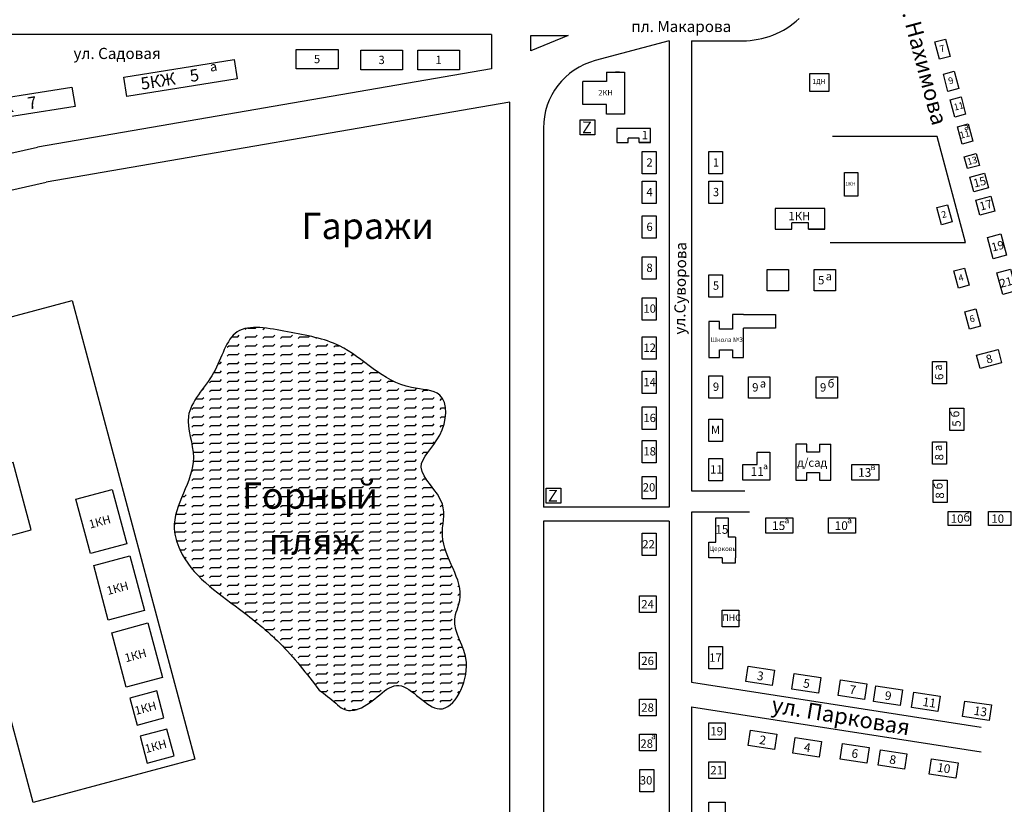
# Model space of a CAD drawing. Units: millimetres. Extents: x -4509 to -2858, y 572 to 2320.
# Drawn here: x -3932 to -3579, y 976 to 1257 of the extents above; entities that cross this region are included whole.
import ezdxf

# ---------------------------------------------------------------- set-up
doc = ezdxf.new("R2010")
doc.units = ezdxf.units.MM
for name, color, linetype, lineweight in [('Дома', 10, 'Continuous', 70), ('Дороги', 44, 'Continuous', 50), ('номера', 7, 'Continuous', 9), ('Ограда', 7, 'ограждение2', 15), ('Тонкие', 7, 'Continuous', 30)]:
    doc.layers.add(name, color=color, linetype=linetype, lineweight=lineweight)
doc.layers.add('Надписи', color=7, linetype='Continuous', lineweight=9, true_color=0x0000d1)
doc.styles.add('стиль1', font='isocpeui.ttf')
doc.linetypes.add('ограждение2', pattern='A,6.35,-2.54,[132,ltypeshp.shx,S=2.54,R=0,X=-2.54,Y=0],-2.54,25.4', length=36.83)

msp = doc.modelspace()

# ---------------------------------------------------------------- hatches: boundary and pattern name
at = {"layer": 'Дома', "lineweight": 30}
h = msp.add_hatch(dxfattribs=at)
h.set_pattern_fill('FLEX', color=5, scale=0.5, style=0)
h.set_pattern_definition([(0, (-3419.0846, -955.463), (0, 3.175), [3.175, -3.175]), (45, (-3415.9096, -955.4632), (2e-16, 3.1750014), [0.79375, -2.90263, 0.79375, -4.49013])])
edge = h.paths.add_edge_path()
edge.add_spline(control_points=[(-3824.87, 1016.74), (-3829.38, 1022.6), (-3837.73, 1033.48), (-3856.17, 1048.1), (-3872.83, 1059.36), (-3879.37, 1080.81), (-3865.83, 1095.68), (-3875.13, 1116.61), (-3861.2, 1128.72), (-3856.79, 1149.34), (-3835.05, 1144.53), (-3813.57, 1141.31), (-3799.94, 1124.24), (-3778.26, 1124.44), (-3779.48, 1106.95), (-3793.37, 1096.22), (-3777.8, 1085), (-3783.73, 1067.48), (-3771.01, 1054.49), (-3778.71, 1039.04), (-3767.57, 1027.43), (-3780.56, 1001.36), (-3796.79, 1025.7), (-3806.49, 1009.76), (-3815.92, 1009.15), (-3819.93, 1013.15), (-3822.85, 1015.27), (-3824.87, 1016.74)], knot_values=[0, 0, 0, 0, 22.023917, 40.873237, 71.035333, 78.768161, 105.213673, 120.031884, 137.965403, 154.933619, 172.915055, 192.21968, 222.039383, 232.49178, 246.902354, 260.139198, 275.34392, 286.701033, 310.650165, 317.575847, 333.656583, 352.859813, 369.645722, 386.431632, 391.874272, 395.23278, 402.795427, 402.795427, 402.795427, 402.795427], degree=3, periodic=0)
h.paths.add_polyline_path([(-3844.6, 1063.67), (-3811.41, 1063.67), (-3811.41, 1073.55), (-3844.6, 1073.55)], flags=24)
h.paths.add_polyline_path([(-3855.56, 1075.8), (-3806.89, 1075.8), (-3806.89, 1094.14), (-3855.56, 1094.14)], flags=24)

# ---------------------------------------------------------------- linework, layer by layer
for p, q in [((-3721.94, 1234.6), (-3730.49, 1234.6)), ((-3721.94, 1237.98), (-3721.94, 1234.6)), ((-3717.33, 1237.98), (-3718.77, 1237.98)), ((-3721.94, 1226.37), (-3730.49, 1226.37)), ((-3721.94, 1222.98), (-3721.94, 1226.37)), ((-3710.25, 1214.35), (-3714.25, 1214.35)), ((-3714.25, 1212.86), (-3714.25, 1214.35)), ((-3710.25, 1212.86), (-3710.25, 1214.35)), ((-3718.25, 1212.86), (-3714.25, 1212.86)), ((-3706.25, 1212.86), (-3710.25, 1212.86)), ((-3661.53, 1181.79), (-3655.58, 1181.79)), ((-3649.63, 1184), (-3655.58, 1184)), ((-3655.58, 1181.79), (-3655.58, 1184)), ((-3649.63, 1181.79), (-3649.63, 1184)), ((-3643.68, 1181.79), (-3649.63, 1181.79)), ((-3672.85, 1151.28), (-3676.85, 1151.28)), ((-3676.85, 1151.28), (-3676.85, 1145.93)), ((-3672.85, 1151.28), (-3661.36, 1151.28)), ((-3661.36, 1151.28), (-3661.36, 1146.35)), ((-3685.34, 1148.69), (-3685.34, 1135.85)), ((-3681.45, 1148.69), (-3685.34, 1148.69)), ((-3681.45, 1145.93), (-3681.45, 1148.69)), ((-3676.85, 1145.93), (-3681.45, 1145.93)), ((-3672.85, 1135.85), (-3672.85, 1146.35)), ((-3661.36, 1146.35), (-3672.85, 1146.35)), ((-3685.34, 1135.85), (-3681.45, 1135.85)), ((-3681.45, 1135.85), (-3681.45, 1138.57)), ((-3681.45, 1138.57), (-3676.85, 1138.57)), ((-3676.85, 1138.57), (-3676.85, 1135.85)), ((-3676.85, 1135.85), (-3672.85, 1135.85)), ((-3654.13, 1104.75), (-3654.13, 1091.91)), ((-3650.23, 1104.75), (-3654.13, 1104.75)), ((-3650.23, 1101.99), (-3650.23, 1104.75)), ((-3645.63, 1104.75), (-3645.63, 1101.99)), ((-3645.63, 1104.75), (-3641.63, 1104.75)), ((-3641.63, 1091.91), (-3641.63, 1104.75)), ((-3645.63, 1101.99), (-3650.23, 1101.99)), ((-3650.23, 1091.91), (-3650.23, 1094.63)), ((-3650.23, 1094.63), (-3645.63, 1094.63)), ((-3645.63, 1094.63), (-3645.63, 1091.91)), ((-3654.13, 1091.91), (-3650.23, 1091.91)), ((-3645.63, 1091.91), (-3641.63, 1091.91)), ((-3675.74, 1071.46), (-3678.33, 1071.46)), ((-3680.54, 1064.11), (-3680.54, 1062.31)), ((-3680.54, 1062.31), (-3675.74, 1062.31)), ((-3675.74, 1062.31), (-3675.74, 1064.11))]:
    msp.add_line(p, q, dxfattribs=at)
for points in [[(-3604.36, 1248.8), (-3600.5, 1249.83), (-3598.84, 1243.65), (-3602.7, 1242.62)], [(-3818.13, 1239.14), (-3833.13, 1239.14), (-3833.13, 1246.14), (-3818.13, 1246.14)], [(-3795.01, 1238.82), (-3810.01, 1238.82), (-3810.01, 1245.82), (-3795.01, 1245.82)], [(-3774.58, 1238.82), (-3789.58, 1238.82), (-3789.58, 1245.82), (-3774.58, 1245.82)], [(-3854.25, 1235.57), (-3893.76, 1229.3), (-3894.86, 1236.22), (-3855.35, 1242.48)], [(-3601.28, 1237.31), (-3597.42, 1238.34), (-3595.76, 1232.16), (-3599.63, 1231.12)], [(-3642.13, 1237.38), (-3649.27, 1237.38), (-3649.27, 1231.2), (-3642.13, 1231.2)], [(-3912.36, 1225.73), (-3951.86, 1219.47), (-3952.96, 1226.38), (-3913.45, 1232.65)], [(-3598.81, 1228.08), (-3594.95, 1229.12), (-3593.29, 1222.93), (-3597.15, 1221.9)], [(-3596.23, 1218.44), (-3592.36, 1219.47), (-3590.71, 1213.29), (-3594.57, 1212.26)], [(-3704.14, 1201.56), (-3709.14, 1201.56), (-3709.14, 1209.56), (-3704.14, 1209.56)], [(-3680.34, 1201.56), (-3685.34, 1201.56), (-3685.34, 1209.56), (-3680.34, 1209.56)], [(-3588.37, 1204.59), (-3592.65, 1203.45), (-3593.79, 1207.72), (-3589.52, 1208.87)], [(-3631.87, 1193.59), (-3636.75, 1193.59), (-3636.75, 1202.04), (-3631.87, 1202.04)], [(-3585.07, 1196.53), (-3590.41, 1195.1), (-3591.84, 1200.44), (-3586.5, 1201.87)], [(-3704.14, 1190.97), (-3709.14, 1190.97), (-3709.14, 1198.97), (-3704.14, 1198.97)], [(-3680.34, 1190.97), (-3685.34, 1190.97), (-3685.34, 1198.97), (-3680.34, 1198.97)], [(-3680.34, 1190.97), (-3685.34, 1190.97), (-3685.34, 1198.97), (-3680.34, 1198.97)], [(-3582.86, 1188.27), (-3588.2, 1186.84), (-3589.63, 1192.18), (-3584.29, 1193.61)], [(-3603.6, 1189.5), (-3599.74, 1190.54), (-3598.08, 1184.36), (-3601.94, 1183.32)], [(-3704.14, 1178.53), (-3709.14, 1178.53), (-3709.14, 1186.53), (-3704.14, 1186.53)], [(-3585.51, 1178.85), (-3580.68, 1180.14), (-3578.61, 1172.42), (-3583.44, 1171.12)], [(-3704.14, 1163.85), (-3709.14, 1163.85), (-3709.14, 1171.85), (-3704.14, 1171.85)], [(-3597.52, 1166.81), (-3593.66, 1167.85), (-3592, 1161.67), (-3595.86, 1160.63)], [(-3680.34, 1157.47), (-3685.34, 1157.47), (-3685.34, 1165.47), (-3680.34, 1165.47)], [(-3656.74, 1159.65), (-3664.39, 1159.65), (-3664.39, 1167.31), (-3656.74, 1167.31)], [(-3639.9, 1159.65), (-3647.55, 1159.65), (-3647.55, 1167.31), (-3639.9, 1167.31)], [(-3582.11, 1166.15), (-3577.28, 1167.44), (-3575.21, 1159.72), (-3580.03, 1158.42)], [(-3704.14, 1149.24), (-3709.14, 1149.24), (-3709.14, 1157.24), (-3704.14, 1157.24)], [(-3593.53, 1152.18), (-3589.67, 1153.22), (-3588.01, 1147.04), (-3591.87, 1146)], [(-3704.14, 1135.24), (-3709.14, 1135.24), (-3709.14, 1143.24), (-3704.14, 1143.24)], [(-3588.13, 1131.84), (-3589.42, 1136.67), (-3581.69, 1138.74), (-3580.4, 1133.91)], [(-3600.2, 1126.38), (-3605.2, 1126.38), (-3605.2, 1134.38), (-3600.2, 1134.38)], [(-3704.14, 1122.92), (-3709.14, 1122.92), (-3709.14, 1130.92), (-3704.14, 1130.92)], [(-3680.34, 1121.28), (-3685.34, 1121.28), (-3685.34, 1129.28), (-3680.34, 1129.28)], [(-3663.49, 1121.28), (-3671.14, 1121.28), (-3671.14, 1128.93), (-3663.49, 1128.93)], [(-3639.21, 1121.28), (-3646.86, 1121.28), (-3646.86, 1128.93), (-3639.21, 1128.93)], [(-3704.14, 1110.11), (-3709.14, 1110.11), (-3709.14, 1118.11), (-3704.14, 1118.11)], [(-3593.97, 1109.66), (-3598.97, 1109.66), (-3598.97, 1117.66), (-3593.97, 1117.66)], [(-3680.34, 1105.81), (-3685.34, 1105.81), (-3685.34, 1113.81), (-3680.34, 1113.81)], [(-3704.14, 1098.15), (-3709.14, 1098.15), (-3709.14, 1106.15), (-3704.14, 1106.15)], [(-3600.2, 1097.61), (-3605.2, 1097.61), (-3605.2, 1105.61), (-3600.2, 1105.61)], [(-3942.55, 1070.19), (-3928.06, 1074.08), (-3934.53, 1098.22), (-3949.02, 1094.34)], [(-3680.34, 1091.67), (-3685.34, 1091.67), (-3685.34, 1099.67), (-3680.34, 1099.67)], [(-3704.14, 1085.23), (-3709.14, 1085.23), (-3709.14, 1093.23), (-3704.14, 1093.23)], [(-3599.96, 1083.9), (-3604.96, 1083.9), (-3604.96, 1091.9), (-3599.96, 1091.9)], [(-3893.85, 1069.08), (-3906.81, 1065.61), (-3912.04, 1085.16), (-3899.09, 1088.63)], [(-3599.6, 1075.72), (-3599.6, 1080.72), (-3591.6, 1080.72), (-3591.6, 1075.72)], [(-3585.06, 1075.72), (-3585.06, 1080.72), (-3577.06, 1080.72), (-3577.06, 1075.72)], [(-3704.14, 1064.98), (-3709.14, 1064.98), (-3709.14, 1072.98), (-3704.14, 1072.98)], [(-3887.48, 1045.3), (-3900.43, 1041.83), (-3905.67, 1061.37), (-3892.71, 1064.84)], [(-3704.14, 1044.55), (-3710.09, 1044.55), (-3710.09, 1050.49), (-3704.14, 1050.49)], [(-3674.55, 1039.46), (-3680.5, 1039.46), (-3680.5, 1045.41), (-3674.55, 1045.41)], [(-3881.03, 1021.23), (-3893.99, 1017.76), (-3899.22, 1037.31), (-3886.27, 1040.78)], [(-3704.14, 1024.29), (-3710.09, 1024.29), (-3710.09, 1030.24), (-3704.14, 1030.24)], [(-3680.34, 1024.31), (-3685.34, 1024.31), (-3685.34, 1032.31), (-3680.34, 1032.31)], [(-3883.07, 1016.47), (-3892.73, 1013.89), (-3890.14, 1004.23), (-3880.48, 1006.82)], [(-3704.14, 1007.54), (-3710.09, 1007.54), (-3710.09, 1013.49), (-3704.14, 1013.49)], [(-3879.41, 1002.82), (-3889.07, 1000.23), (-3886.48, 990.57), (-3876.82, 993.16)], [(-3679.4, 999.08), (-3685.34, 999.08), (-3685.34, 1005.02), (-3679.4, 1005.02)], [(-3704.14, 994.99), (-3710.09, 994.99), (-3710.09, 1000.94), (-3704.14, 1000.94)], [(-3705.02, 980.34), (-3710.02, 980.34), (-3710.02, 988.34), (-3705.02, 988.34)], [(-3679.4, 985.12), (-3685.34, 985.12), (-3685.34, 991.07), (-3679.4, 991.07)], [(-3679.4, 970.71), (-3685.34, 970.71), (-3685.34, 976.65), (-3679.4, 976.65)]]:
    msp.add_lwpolyline(points, close=True, dxfattribs=at)
for points in [[(-3730.49, 1226.37), (-3730.49, 1234.6)], [(-3721.94, 1237.98), (-3715.49, 1237.98), (-3715.49, 1222.98), (-3721.94, 1222.98)], [(-3710.25, 1212.86), (-3706.25, 1212.86), (-3706.25, 1217.86), (-3718.25, 1217.86), (-3718.25, 1212.86), (-3714.25, 1212.86)], [(-3649.63, 1181.79), (-3643.68, 1181.79), (-3643.68, 1189.23), (-3661.53, 1189.23), (-3661.53, 1181.79), (-3655.58, 1181.79)], [(-3667.92, 1097.51), (-3667.92, 1101.94), (-3663.49, 1101.94), (-3663.49, 1097.51)], [(-3663.49, 1097.51), (-3663.49, 1091.91), (-3673.09, 1091.91), (-3673.09, 1097.51), (-3667.92, 1097.51)], [(-3624.41, 1097.51), (-3624.41, 1091.91), (-3634.01, 1091.91), (-3634.01, 1097.51), (-3624.41, 1097.51)], [(-3682.76, 1069.71), (-3682.76, 1078.45), (-3678.33, 1078.45), (-3678.33, 1071.46)], [(-3655.25, 1078.48), (-3655.25, 1072.88), (-3664.85, 1072.88), (-3664.85, 1078.48), (-3655.25, 1078.48)], [(-3632.81, 1078.48), (-3632.81, 1072.88), (-3642.41, 1072.88), (-3642.41, 1078.48), (-3632.81, 1078.48)], [(-3680.54, 1064.11), (-3685.34, 1064.11), (-3685.34, 1069.71), (-3682.76, 1069.71)], [(-3675.74, 1071.46), (-3675.74, 1064.11)], [(-3661.75, 1023.93), (-3662.58, 1018.39), (-3672.08, 1019.82), (-3671.24, 1025.36), (-3661.75, 1023.93)], [(-3645.18, 1021.24), (-3646.01, 1015.71), (-3655.51, 1017.13), (-3654.67, 1022.67), (-3645.18, 1021.24)], [(-3628.65, 1018.97), (-3629.48, 1013.43), (-3638.98, 1014.86), (-3638.14, 1020.4), (-3628.65, 1018.97)], [(-3615.95, 1016.83), (-3616.79, 1011.29), (-3626.28, 1012.72), (-3625.45, 1018.26), (-3615.95, 1016.83)], [(-3602.38, 1014.61), (-3603.22, 1009.07), (-3612.71, 1010.5), (-3611.88, 1016.04), (-3602.38, 1014.61)], [(-3584.06, 1011.42), (-3584.9, 1005.88), (-3594.39, 1007.31), (-3593.56, 1012.84), (-3584.06, 1011.42)], [(-3660.89, 1000.98), (-3661.73, 995.44), (-3671.22, 996.87), (-3670.39, 1002.4), (-3660.89, 1000.98)], [(-3644.89, 998.32), (-3645.73, 992.78), (-3655.22, 994.21), (-3654.39, 999.75), (-3644.89, 998.32)], [(-3627.88, 996.18), (-3628.71, 990.64), (-3638.21, 992.07), (-3637.37, 997.61), (-3627.88, 996.18)], [(-3614.31, 993.96), (-3615.14, 988.42), (-3624.63, 989.85), (-3623.8, 995.39), (-3614.31, 993.96)], [(-3595.99, 990.76), (-3596.82, 985.22), (-3606.31, 986.65), (-3605.48, 992.19), (-3595.99, 990.76)]]:
    msp.add_lwpolyline(points, dxfattribs=at)
msp.add_spline([(-3824.87, 1016.74), (-3839.04, 1033.61), (-3853.48, 1045.72), (-3874.81, 1067.05), (-3876.81, 1074.52), (-3869.96, 1100.06), (-3871.71, 1114.78), (-3862.74, 1130.31), (-3854.26, 1145), (-3836.28, 1145), (-3817.63, 1140), (-3791.81, 1125.09), (-3781.71, 1122.39), (-3781.71, 1107.98), (-3788.33, 1096.52), (-3780.73, 1083.35), (-3780.73, 1071.99), (-3774.53, 1048.86), (-3776.32, 1042.17), (-3772.16, 1026.64), (-3781.76, 1010), (-3796.3, 1018.4), (-3810.83, 1010), (-3816.28, 1010), (-3818.93, 1012.07), (-3824.87, 1016.74)], degree=3, dxfattribs=at)
at = {"layer": 'Дороги', "lineweight": 30, "ltscale": 0.5}
msp.add_line((-3763.13, 1251.52), (-3980.28, 1251.52), dxfattribs=at)
at = {"layer": 'Дороги', "lineweight": 30}
for p, q in [((-3763.13, 1251.52), (-3763.13, 1239.14)), ((-3749.12, 1245.58), (-3749.12, 1251.12)), ((-3749.12, 1251.12), (-3735.68, 1251.12)), ((-3735.68, 1251.12), (-3749.12, 1245.58)), ((-3699.55, 1249.23), (-3726.02, 1242.13)), ((-3699.55, 1249.23), (-3699.55, 1082.2)), ((-3691.53, 1249.23), (-3673.26, 1249.23)), ((-3691.53, 1249.23), (-3691.53, 1088.07)), ((-3763.13, 1239.14), (-3925.8, 1211.17)), ((-3756.55, 1227.23), (-3922.68, 1198.56)), ((-3756.55, 951.19), (-3756.55, 1227.23)), ((-3744.55, 1217.99), (-3744.55, 1082.2)), ((-4098.31, 1171.99), (-3925.8, 1211.17)), ((-4093.37, 1160.67), (-3922.68, 1198.56)), ((-3691.53, 1088.07), (-3672.36, 1088.07)), ((-3699.55, 1082.2), (-3744.55, 1082.2)), ((-3670.69, 1080.44), (-3691.53, 1080.44)), ((-3691.53, 1080.44), (-3691.53, 1023.81)), ((-3699.55, 1077.2), (-3744.55, 1077.2)), ((-3744.55, 1077.2), (-3744.55, 949.61)), ((-3699.55, 1077.2), (-3699.55, 950.75)), ((-3691.53, 1023.81), (-3691.53, 1019.59)), ((-3691.53, 1019.59), (-3587.78, 1003.45)), ((-3691.53, 1010.75), (-3587.78, 994.61)), ((-3691.53, 1010.75), (-3691.53, 949.32))]:
    msp.add_line(p, q, dxfattribs=at)
for centre, radius, start, end in [((-3673.26, 1279.23), 30, 270, 312.7213), ((-3719.55, 1217.99), 25, 105, 180)]:
    msp.add_arc(centre, radius, start, end, dxfattribs=at)
at = {"layer": 'Ограда', "lineweight": 30, "ltscale": 0.12}
for p, q in [((-3971.39, 1140.74), (-3913.43, 1156.27)), ((-3913.43, 1156.27), (-3869.44, 992.06)), ((-3927.39, 976.53), (-3971.39, 1140.74)), ((-3869.44, 992.06), (-3927.39, 976.53))]:
    msp.add_line(p, q, dxfattribs=at)
at = {"layer": 'Тонкие', "lineweight": 30}
for p, q in [((-3603.45, 1214.91), (-3640.98, 1214.91)), ((-3593.31, 1177.06), (-3603.45, 1214.91)), ((-3641.79, 1177.06), (-3593.31, 1177.06))]:
    msp.add_line(p, q, dxfattribs=at)
for points in [[(-3726.08, 1215.56), (-3731.4, 1215.56), (-3731.4, 1220.88), (-3726.08, 1220.88)], [(-3738.29, 1083.67), (-3743.61, 1083.67), (-3743.61, 1088.99), (-3738.29, 1088.99)]]:
    msp.add_lwpolyline(points, close=True, dxfattribs=at)

# ---------------------------------------------------------------- texts
at = {"layer": 'Дома', "lineweight": 30, "style": 'стиль1'}
for s, rotation, p in [('ул. Нахимова', 284.9647, (-3618.31, 1267.58)), ('ул. Парковая', 350.3836, (-3663.14, 1008.86))]:
    msp.add_text(s, height=5.7451, rotation=rotation, dxfattribs=at).set_placement(p)
for s, p in [('Гаражи', (-3831.21, 1178.24)), ('Горный', (-3852.5, 1081.68)), ('пляж', (-3842.95, 1065.31))]:
    msp.add_text(s, height=9.41, dxfattribs=at).set_placement(p)
at = {"layer": 'Надписи', "lineweight": 30, "style": 'стиль1'}
for s, height, p in [('пл. Макарова', 4, (-3713.09, 1252.36)), ('ул. Садовая', 4, (-3912.9, 1242.7)), ('Школа №3', 1.663, (-3684.59, 1141.38)), ('Церковь', 1.663, (-3685.04, 1066.56))]:
    msp.add_text(s, height=height, dxfattribs=at).set_placement(p)
msp.add_text('ул.Суворова', height=4, rotation=89.1836, dxfattribs=at).set_placement((-3693.78, 1143.99))
at = {"layer": 'номера', "lineweight": 30, "style": 'стиль1'}
for s, height, rotation, p in [('7', 2.4, 15, (-3602.24, 1245.06)), ('5КЖ    5', 4.35, 9.0114, (-3888.45, 1231.68)), ('а', 3.39, 9.0114, (-3863.8, 1238.14)), ('9', 2.4, 15, (-3599.16, 1233.57)), ('5КЖ    7', 4.35, 9.0114, (-3946.55, 1221.85)), ('11', 2.4, 15, (-3597.22, 1224.2)), ('11', 2.4, 15, (-3595.07, 1214.14)), ('а', 2.34, 7.4486, (-3593.8, 1217.19)), ('13', 2.4, 15, (-3592.39, 1204.69)), ('15', 3, 15, (-3590.09, 1196.65)), ('17', 3, 15, (-3587.88, 1188.39)), ('2', 2.4, 15, (-3601.63, 1185.68)), ('19', 3, 15, (-3583.62, 1173.73)), ('а', 2.92, 357.0762, (-3643.48, 1163.51)), ('4', 2.4, 15, (-3595.55, 1162.99)), ('21', 3, 15, (-3580.67, 1160.77)), ('6', 2.4, 15, (-3591.56, 1148.35)), ('8', 3, 15, (-3585.55, 1133.61)), ('а', 2.92, 91.0488, (-3601.78, 1131.12)), ('6', 3, 90, (-3601.29, 1127.79)), ('а', 2.92, 357.0762, (-3667.07, 1125.14)), ('б', 2.92, 357.0762, (-3642.79, 1125.14)), ('б', 2.92, 91.0488, (-3595.55, 1114.4)), ('5', 3, 90, (-3595.06, 1111.06)), ('а', 2.92, 91.0488, (-3601.78, 1102.35)), ('8', 3, 90, (-3601.29, 1099.01)), ('б', 2.92, 91.0488, (-3601.53, 1088.64)), ('8', 3, 90, (-3601.05, 1085.3)), ('1КН', 3, 15, (-3906.92, 1074.56)), ('б', 2.92, 1.0488, (-3594.06, 1077.13)), ('1КН', 3, 15, (-3900.55, 1050.77)), ('1КН', 3, 15, (-3894.1, 1026.71)), ('3', 3.13, 351.4404, (-3668.24, 1020.45)), ('5', 3.13, 351.4404, (-3651.67, 1017.76)), ('7', 3.13, 351.4404, (-3635.14, 1015.49)), ('9', 3.13, 351.4404, (-3622.45, 1013.35)), ('1КН', 3, 15, (-3890.53, 1007.84)), ('11', 3.13, 351.4404, (-3608.87, 1011.13)), ('13', 3.13, 351.4404, (-3590.55, 1007.94)), ('1КН', 3, 15, (-3886.87, 994.19)), ('2', 3.13, 351.4404, (-3667.38, 997.5)), ('4', 3.13, 351.4404, (-3651.39, 994.84)), ('6', 3.13, 351.4404, (-3634.37, 992.7)), ('8', 3.13, 351.4404, (-3620.8, 990.48)), ('10', 3.13, 351.4404, (-3603.69, 987.61))]:
    msp.add_text(s, height=height, rotation=rotation, dxfattribs=at).set_placement(p)
for s, height, p in [('5', 2.97, (-3826.77, 1241.2)), ('3', 2.97, (-3803.65, 1240.89)), ('1', 2.97, (-3783.22, 1240.89)), ('1ДН', 1.692, (-3648.18, 1233.8)), ('2КН', 1.977, (-3724.88, 1229.65)), ('1', 2.97, (-3709.33, 1214)), ('2', 2.97, (-3707.65, 1204.18)), ('1', 2.97, (-3683.85, 1204.18)), ('4', 2.97, (-3707.65, 1193.58)), ('3', 2.97, (-3683.85, 1193.58)), ('1КН', 1.423, (-3636.44, 1197.3)), ('1КН', 2.974, (-3656.78, 1185)), ('6', 2.97, (-3707.65, 1181.14)), ('8', 2.97, (-3707.65, 1166.46)), ('5', 3, (-3646.18, 1162.02)), ('5', 2.97, (-3683.85, 1160.09)), ('10', 2.974, (-3708.75, 1151.85)), ('12', 2.974, (-3708.75, 1137.85)), ('14', 2.974, (-3708.75, 1125.53)), ('9', 2.97, (-3683.85, 1123.89)), ('9', 3, (-3669.77, 1123.64)), ('9', 3, (-3645.49, 1123.64)), ('16', 2.974, (-3708.75, 1112.72)), ('М', 2.97, (-3684.53, 1108.42)), ('18', 2.974, (-3708.75, 1100.76)), ('11', 2.974, (-3684.85, 1094.29)), ('а', 2.19, (-3665.84, 1095.84)), ('д/сад', 2.974, (-3653.64, 1096.7)), ('в', 2.19, (-3627.33, 1095.51)), ('11', 3.13, (-3670.33, 1093.44)), ('13', 3.13, (-3631.82, 1093.11)), ('20', 2.974, (-3708.98, 1087.85)), ('10', 3, (-3598.61, 1076.64)), ('10', 3, (-3584.07, 1076.64)), ('15', 3.13, (-3683.01, 1072.72)), ('15', 3.13, (-3662.66, 1074.07)), ('а', 2.19, (-3658.17, 1076.47)), ('10', 3.13, (-3640.23, 1074.07)), ('а', 2.19, (-3635.74, 1076.47)), ('22', 2.974, (-3709.14, 1067.49)), ('24', 3, (-3709.5, 1045.99)), ('ПНС', 2.312, (-3680.43, 1041.51)), ('26', 3, (-3709.5, 1025.74)), ('17', 2.974, (-3685.15, 1026.92)), ('28', 3, (-3709.5, 1008.99)), ('19', 3, (-3684.76, 1000.52)), ('28', 3, (-3709.83, 996.1)), ('а', 2.19, (-3705.97, 999.15)), ('21', 3, (-3684.76, 986.57)), ('30', 2.974, (-3710.02, 982.96))]:
    msp.add_text(s, height=height, dxfattribs=at).set_placement(p)
at = {"layer": 'Тонкие', "color": 1, "lineweight": 30, "style": 'стиль1'}
for p in [(-3730.71, 1216.12), (-3742.92, 1084.23)]:
    msp.add_text('Z', height=4.21, rotation=359.6352, dxfattribs=at).set_placement(p)

doc.saveas('drawing.dxf')
